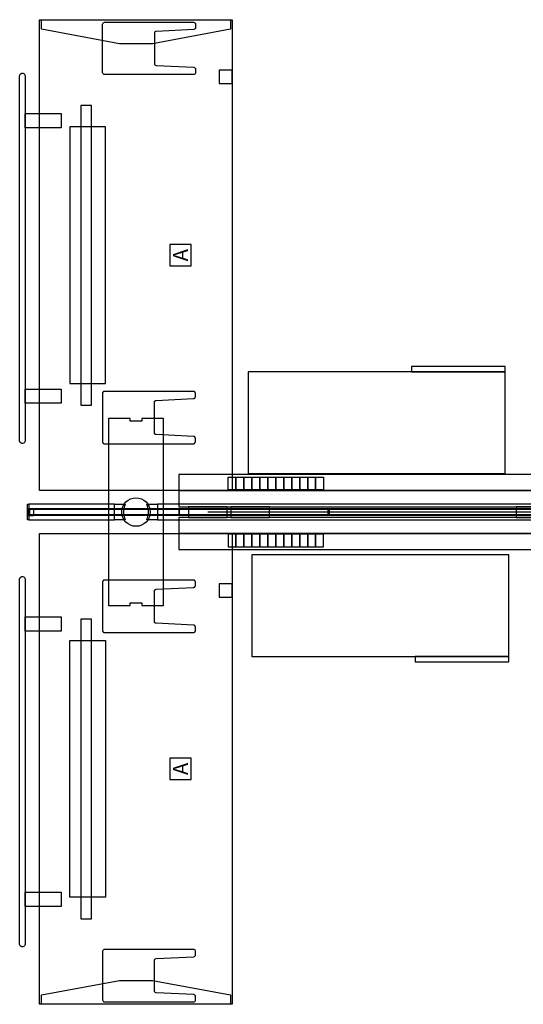
# Model space of a CAD drawing. Units: inches. Extents: x 0 to 155, y 0 to 553.
# Drawn here: x 6 to 76, y 109 to 247 of the extents above; entities that cross this region are included whole.
import ezdxf
from ezdxf.enums import TextEntityAlignment as Align

# ---------------------------------------------------------------- set-up
doc = ezdxf.new("R2010")
doc.units = ezdxf.units.IN
doc.header["$MEASUREMENT"] = 0
doc.layers.add('A-FURN PARTIAL HEIGHT WALLS', color=7, linetype='Continuous')
doc.layers.add('CET Default', color=7, linetype='Continuous')
doc.styles.get("Standard").update_dxf_attribs({"font": 'arial.ttf'})

# ---------------------------------------------------------------- blocks, each defined once
blk = doc.blocks.new('*C2')
at = {"layer": 'CET Default', "linetype": 'Continuous'}
for p, q in [((-20.31, 0), (-18.31, 0)), ((18.31, 0), (20.31, 0))]:
    blk.add_line(p, q, dxfattribs=at)
for points in [[(25.58, 2.8), (25.7, 2.77), (25.82, 2.71), (25.9, 2.61), (25.94, 2.49), (25.94, 2.36), (25.9, 2.23), (25.82, 2.13), (25.7, 2.07), (25.58, 2.05), (-25.58, 2.05), (-25.7, 2.07), (-25.82, 2.13), (-25.9, 2.23), (-25.94, 2.36), (-25.94, 2.49), (-25.9, 2.61), (-25.82, 2.71), (-25.7, 2.77), (-25.58, 2.8), (25.58, 2.8)], [(-20.31, 2.05), (-18.31, 2.05), (-18.31, -3), (-20.31, -3), (-20.31, 2.05)], [(18.31, 2.05), (20.31, 2.05), (20.31, -3), (18.31, -3), (18.31, 2.05)]]:
    blk.add_lwpolyline(points, close=True, dxfattribs=at)
blk = doc.blocks.new('*C17')
at = {"layer": 'A-FURN PARTIAL HEIGHT WALLS', "linetype": 'Continuous'}
for points in [[(-24, -0.44), (24, -0.44), (24, 0.44), (-24, 0.44), (-24, -0.44)], [(-23.94, -0.34), (23.94, -0.34), (23.94, 0.34), (-23.94, 0.34), (-23.94, -0.34)]]:
    blk.add_lwpolyline(points, close=True, dxfattribs=at)
blk = doc.blocks.new('*C15')
at = {"layer": 'CET Default', "linetype": 'Continuous'}
for p, q in [((-20.31, 0), (-18.31, 0)), ((18.31, 0), (20.31, 0))]:
    blk.add_line(p, q, dxfattribs=at)
for points in [[(25.58, 2.8), (25.7, 2.77), (25.82, 2.71), (25.9, 2.61), (25.94, 2.49), (25.94, 2.36), (25.9, 2.23), (25.82, 2.13), (25.7, 2.07), (25.58, 2.05), (-25.58, 2.05), (-25.7, 2.07), (-25.82, 2.13), (-25.9, 2.23), (-25.94, 2.36), (-25.94, 2.49), (-25.9, 2.61), (-25.82, 2.71), (-25.7, 2.77), (-25.58, 2.8), (25.58, 2.8)], [(-20.31, 2.05), (-18.31, 2.05), (-18.31, -3), (-20.31, -3), (-20.31, 2.05)], [(18.31, 2.05), (20.31, 2.05), (20.31, -3), (18.31, -3), (18.31, 2.05)]]:
    blk.add_lwpolyline(points, close=True, dxfattribs=at)
blk = doc.blocks.new('*C22')
at = {"layer": 'CET Default', "linetype": 'Continuous'}
for points in [[(-33, -13.5), (-33, 13.5), (33, 13.5), (33, -13.5), (-33, -13.5)], [(-31.66, 13.25), (-29.64, 2.3), (-29.64, -2.31), (-31.66, -13.25), (-32.95, -13.25), (-32.97, -13.24), (-32.99, -13.22), (-33, -13.2), (-33, 13.2), (-32.99, 13.22), (-32.97, 13.24), (-32.95, 13.25), (-31.66, 13.25)], [(18, 4.25), (-18, 4.25), (-18, 9.25), (18, 9.25), (18, 4.25)], [(-21, 6.25), (21, 6.25), (21, 7.75), (-21, 7.75), (-21, 6.25)], [(-32.64, 4.42), (-32.64, -8.08), (-32.63, -8.16), (-32.6, -8.23), (-32.54, -8.29), (-32.47, -8.32), (-32.39, -8.33), (-31.88, -8.33), (-31.79, -8.32), (-31.71, -8.26), (-31.66, -8.19), (-31.63, -8.1), (-31.37, -2.83), (-31.35, -2.74), (-31.29, -2.66), (-31.21, -2.61), (-31.12, -2.59), (-26.84, -2.59), (-26.75, -2.61), (-26.67, -2.66), (-26.62, -2.74), (-26.59, -2.83), (-26.33, -8.1), (-26.31, -8.19), (-26.25, -8.26), (-26.17, -8.32), (-26.08, -8.33), (-25.57, -8.33), (-25.49, -8.32), (-25.42, -8.29), (-25.36, -8.23), (-25.33, -8.16), (-25.32, -8.08), (-25.32, 4.42), (-25.33, 4.49), (-25.36, 4.56), (-25.42, 4.62), (-25.49, 4.65), (-25.57, 4.67), (-32.39, 4.67), (-32.47, 4.65), (-32.54, 4.62), (-32.6, 4.56), (-32.63, 4.49), (-32.64, 4.42)], [(-1.5, -7.75), (1.5, -7.75), (1.5, -4.75), (-1.5, -4.75), (-1.5, -7.75)], [(24.08, -13.5), (25.92, -13.5), (25.92, -11.66), (24.08, -11.66), (24.08, -13.5)], [(31.1, -12.9), (31.1, -14.01), (32.91, -14.01), (32.91, -12.9), (31.1, -12.9)], [(31.1, -14.01), (31.1, -15.13), (32.91, -15.13), (32.91, -14.01), (31.1, -14.01)], [(31.1, -15.13), (31.1, -16.25), (32.91, -16.25), (32.91, -15.13), (31.1, -15.13)], [(31.1, -16.25), (31.1, -17.36), (32.91, -17.36), (32.91, -16.25), (31.1, -16.25)], [(31.1, -17.36), (31.1, -18.48), (32.91, -18.48), (32.91, -17.36), (31.1, -17.36)], [(31.1, -18.48), (31.1, -19.6), (32.91, -19.6), (32.91, -18.48), (31.1, -18.48)], [(31.1, -19.6), (31.1, -20.71), (32.91, -20.71), (32.91, -19.6), (31.1, -19.6)], [(31.1, -20.71), (31.1, -21.83), (32.91, -21.83), (32.91, -20.71), (31.1, -20.71)], [(31.1, -21.83), (31.1, -22.95), (32.91, -22.95), (32.91, -21.83), (31.1, -21.83)], [(31.1, -22.95), (31.1, -24.06), (32.91, -24.06), (32.91, -22.95), (31.1, -22.95)], [(31.1, -24.06), (31.1, -25.18), (32.91, -25.18), (32.91, -24.06), (31.1, -24.06)], [(31.1, -25.18), (31.1, -26.3), (32.91, -26.3), (32.91, -25.18), (31.1, -25.18)]]:
    blk.add_lwpolyline(points, close=True, dxfattribs=at)
blk.add_text('A', height=2.1, dxfattribs=at).set_placement((0, -6.25), align=Align.MIDDLE_CENTER)
blk = doc.blocks.new('*C8')
at = {"layer": 'A-FURN PARTIAL HEIGHT WALLS', "linetype": 'Continuous'}
for points in [[(-21, -0.44), (21, -0.44), (21, 0.44), (-21, 0.44), (-21, -0.44)], [(-20.94, -0.34), (20.94, -0.34), (20.94, 0.34), (-20.94, 0.34), (-20.94, -0.34)]]:
    blk.add_lwpolyline(points, close=True, dxfattribs=at)
blk = doc.blocks.new('*C24')
at = {"layer": 'A-FURN PARTIAL HEIGHT WALLS', "linetype": 'Continuous'}
blk.add_lwpolyline([(-6, -0.01), (-6, -1.08), (-6.19, -1.08), (-6.2, -1.06), (-6.2, 0), (-6.2, 1.07), (-6.19, 1.09), (-6, 1.09), (-6, 0.02)], dxfattribs=at)
for points in [[(-6, -1.08), (6, -1.08), (6, 1.08), (-6, 1.08), (-6, -1.08)], [(-5.36, -0.53), (-6, -0.53), (-6, 0.5), (-5.36, 0.5), (-5.36, -0.53)]]:
    blk.add_lwpolyline(points, close=True, dxfattribs=at)
blk = doc.blocks.new('*C3')
at = {"layer": 'A-FURN PARTIAL HEIGHT WALLS', "linetype": 'Continuous'}
for points in [[(-30, -0.44), (30, -0.44), (30, 0.44), (-30, 0.44), (-30, -0.44)], [(-29.94, -0.34), (29.94, -0.34), (29.94, 0.34), (-29.94, 0.34), (-29.94, -0.34)]]:
    blk.add_lwpolyline(points, close=True, dxfattribs=at)
blk = doc.blocks.new('*C9')
at = {"layer": 'A-FURN PARTIAL HEIGHT WALLS', "linetype": 'Continuous'}
for points in [[(-1.5, 1.08), (-1.76, 0.37), (-1.76, -0.37), (-1.5, -1.08), (-3, -1.08), (-3, 1.08), (-1.5, 1.08)], [(1.5, -1.08), (1.76, -0.37), (1.76, 0.37), (1.5, 1.08), (3, 1.08), (3, -1.08), (1.5, -1.08)]]:
    blk.add_lwpolyline(points, close=True, dxfattribs=at)
blk.add_circle((0, 0), 2, dxfattribs=at)
at = {"layer": 'CET Default', "linetype": 'Continuous'}
for points in [[(-4.43, 9.58), (8.07, 9.58), (8.07, 9.58), (8.08, 9.58), (8.08, 9.58), (8.09, 9.58), (8.09, 9.58), (8.1, 9.58), (8.1, 9.58), (8.11, 9.58), (8.11, 9.58), (8.11, 9.58), (8.12, 9.58), (8.12, 9.58), (8.13, 9.58), (8.13, 9.58), (8.14, 9.59), (8.14, 9.59), (8.14, 9.59), (8.15, 9.59), (8.15, 9.59), (8.16, 9.59), (8.16, 9.59), (8.16, 9.6), (8.17, 9.6), (8.17, 9.6), (8.18, 9.6), (8.18, 9.6), (8.18, 9.6), (8.19, 9.61), (8.19, 9.61), (8.2, 9.61), (8.2, 9.61), (8.2, 9.62), (8.21, 9.62), (8.21, 9.62), (8.21, 9.62), (8.22, 9.63), (8.22, 9.63), (8.22, 9.63), (8.23, 9.63), (8.23, 9.64), (8.23, 9.64), (8.24, 9.64), (8.24, 9.64), (8.24, 9.65), (8.25, 9.65), (8.25, 9.65), (8.25, 9.66), (8.26, 9.66), (8.26, 9.66), (8.26, 9.67), (8.26, 9.67), (8.27, 9.67), (8.27, 9.68), (8.27, 9.68), (8.28, 9.68), (8.28, 9.69), (8.28, 9.69), (8.28, 9.7), (8.28, 9.7), (8.29, 9.7), (8.29, 9.71), (8.29, 9.71), (8.29, 9.71), (8.3, 9.72), (8.3, 9.72), (8.3, 9.73), (8.3, 9.73), (8.3, 9.73), (8.3, 9.74), (8.31, 9.74), (8.31, 9.75), (8.31, 9.75), (8.31, 9.75), (8.31, 9.76), (8.31, 9.76), (8.31, 9.77), (8.31, 9.77), (8.32, 9.78), (8.32, 9.78), (8.32, 9.78), (8.32, 9.79), (8.32, 9.79), (8.32, 9.8), (8.32, 9.8), (8.32, 9.81), (8.32, 9.81), (8.32, 9.81), (8.32, 9.82), (8.32, 9.82), (8.32, 9.83), (8.32, 10.34), (8.32, 10.34), (8.32, 10.35), (8.32, 10.35), (8.32, 10.36), (8.32, 10.36), (8.32, 10.37), (8.32, 10.37), (8.32, 10.37), (8.32, 10.38), (8.32, 10.38), (8.32, 10.39), (8.32, 10.39), (8.31, 10.4), (8.31, 10.4), (8.31, 10.4), (8.31, 10.41), (8.31, 10.41), (8.31, 10.42), (8.31, 10.42), (8.31, 10.43), (8.3, 10.43), (8.3, 10.43), (8.3, 10.44), (8.3, 10.44), (8.3, 10.45), (8.3, 10.45), (8.29, 10.45), (8.29, 10.46), (8.29, 10.46), (8.29, 10.46), (8.28, 10.47), (8.28, 10.47), (8.28, 10.48), (8.28, 10.48), (8.28, 10.48), (8.27, 10.49), (8.27, 10.49), (8.27, 10.49), (8.26, 10.5), (8.26, 10.5), (8.26, 10.5), (8.26, 10.51), (8.25, 10.51), (8.25, 10.51), (8.25, 10.52), (8.24, 10.52), (8.24, 10.52), (8.24, 10.53), (8.23, 10.53), (8.23, 10.53), (8.23, 10.53), (8.22, 10.54), (8.22, 10.54), (8.22, 10.54), (8.21, 10.54), (8.21, 10.55), (8.21, 10.55), (8.2, 10.55), (8.2, 10.55), (8.2, 10.56), (8.19, 10.56), (8.19, 10.56), (8.18, 10.56), (8.18, 10.56), (8.18, 10.57), (8.17, 10.57), (8.17, 10.57), (8.16, 10.57), (8.16, 10.57), (8.16, 10.57), (8.15, 10.58), (8.15, 10.58), (8.14, 10.58), (8.14, 10.58), (8.13, 10.58), (8.13, 10.58), (8.13, 10.58), (8.12, 10.58), (8.12, 10.59), (8.11, 10.59), (8.11, 10.59), (8.1, 10.59), (8.1, 10.59), (8.1, 10.59), (8.09, 10.59), (8.09, 10.59), (8.08, 10.59), (2.82, 10.85), (2.81, 10.86), (2.81, 10.86), (2.8, 10.86), (2.8, 10.86), (2.8, 10.86), (2.79, 10.86), (2.79, 10.86), (2.78, 10.86), (2.78, 10.86), (2.77, 10.86), (2.77, 10.86), (2.77, 10.86), (2.76, 10.86), (2.76, 10.87), (2.75, 10.87), (2.75, 10.87), (2.74, 10.87), (2.74, 10.87), (2.74, 10.87), (2.73, 10.87), (2.73, 10.88), (2.72, 10.88), (2.72, 10.88), (2.72, 10.88), (2.71, 10.88), (2.71, 10.89), (2.71, 10.89), (2.7, 10.89), (2.7, 10.89), (2.69, 10.89), (2.69, 10.9), (2.69, 10.9), (2.68, 10.9), (2.68, 10.9), (2.68, 10.91), (2.67, 10.91), (2.67, 10.91), (2.67, 10.92), (2.66, 10.92), (2.66, 10.92), (2.66, 10.92), (2.65, 10.93), (2.65, 10.93), (2.65, 10.93), (2.64, 10.94), (2.64, 10.94), (2.64, 10.94), (2.64, 10.95), (2.63, 10.95), (2.63, 10.95), (2.63, 10.96), (2.63, 10.96), (2.62, 10.96), (2.62, 10.97), (2.62, 10.97), (2.62, 10.98), (2.61, 10.98), (2.61, 10.98), (2.61, 10.99), (2.61, 10.99), (2.61, 10.99), (2.6, 11), (2.6, 11), (2.6, 11.01), (2.6, 11.01), (2.6, 11.01), (2.59, 11.02), (2.59, 11.02), (2.59, 11.03), (2.59, 11.03), (2.59, 11.04), (2.59, 11.04), (2.59, 11.04), (2.59, 11.05), (2.59, 11.05), (2.58, 11.06), (2.58, 11.06), (2.58, 11.07), (2.58, 11.07), (2.58, 11.07), (2.58, 11.08), (2.58, 11.08), (2.58, 11.09), (2.58, 11.09), (2.58, 11.1), (2.58, 11.1), (2.58, 11.1), (2.58, 15.38), (2.58, 15.38), (2.58, 15.39), (2.58, 15.39), (2.58, 15.4), (2.58, 15.4), (2.58, 15.41), (2.58, 15.41), (2.58, 15.41), (2.58, 15.42), (2.58, 15.42), (2.58, 15.43), (2.59, 15.43), (2.59, 15.44), (2.59, 15.44), (2.59, 15.44), (2.59, 15.45), (2.59, 15.45), (2.59, 15.46), (2.59, 15.46), (2.59, 15.46), (2.6, 15.47), (2.6, 15.47), (2.6, 15.48), (2.6, 15.48), (2.6, 15.48), (2.61, 15.49), (2.61, 15.49), (2.61, 15.5), (2.61, 15.5), (2.61, 15.5), (2.62, 15.51), (2.62, 15.51), (2.62, 15.52), (2.62, 15.52), (2.63, 15.52), (2.63, 15.53), (2.63, 15.53), (2.63, 15.53), (2.64, 15.54), (2.64, 15.54), (2.64, 15.54), (2.64, 15.55), (2.65, 15.55), (2.65, 15.55), (2.65, 15.56), (2.66, 15.56), (2.66, 15.56), (2.66, 15.57), (2.67, 15.57), (2.67, 15.57), (2.67, 15.57), (2.68, 15.58), (2.68, 15.58), (2.68, 15.58), (2.69, 15.58), (2.69, 15.59), (2.69, 15.59), (2.7, 15.59), (2.7, 15.59), (2.71, 15.6), (2.71, 15.6), (2.71, 15.6), (2.72, 15.6), (2.72, 15.6), (2.72, 15.61), (2.73, 15.61), (2.73, 15.61), (2.74, 15.61), (2.74, 15.61), (2.74, 15.61), (2.75, 15.62), (2.75, 15.62), (2.76, 15.62), (2.76, 15.62), (2.77, 15.62), (2.77, 15.62), (2.77, 15.62), (2.78, 15.62), (2.78, 15.62), (2.79, 15.63), (2.79, 15.63), (2.8, 15.63), (2.8, 15.63), (2.8, 15.63), (2.81, 15.63), (2.81, 15.63), (2.82, 15.63), (8.08, 15.89), (8.09, 15.89), (8.09, 15.89), (8.1, 15.9), (8.1, 15.9), (8.1, 15.9), (8.11, 15.9), (8.11, 15.9), (8.12, 15.9), (8.12, 15.9), (8.13, 15.9), (8.13, 15.9), (8.13, 15.9), (8.14, 15.9), (8.14, 15.9), (8.15, 15.91), (8.15, 15.91), (8.16, 15.91), (8.16, 15.91), (8.16, 15.91), (8.17, 15.91), (8.17, 15.92), (8.18, 15.92), (8.18, 15.92), (8.18, 15.92), (8.19, 15.92), (8.19, 15.92), (8.2, 15.93), (8.2, 15.93), (8.2, 15.93), (8.21, 15.93), (8.21, 15.94), (8.21, 15.94), (8.22, 15.94), (8.22, 15.94), (8.22, 15.95), (8.23, 15.95), (8.23, 15.95), (8.23, 15.95), (8.24, 15.96), (8.24, 15.96), (8.24, 15.96), (8.25, 15.97), (8.25, 15.97), (8.25, 15.97), (8.26, 15.98), (8.26, 15.98), (8.26, 15.98), (8.26, 15.99), (8.27, 15.99), (8.27, 15.99), (8.27, 16), (8.28, 16), (8.28, 16), (8.28, 16.01), (8.28, 16.01), (8.28, 16.01), (8.29, 16.02), (8.29, 16.02), (8.29, 16.03), (8.29, 16.03), (8.3, 16.03), (8.3, 16.04), (8.3, 16.04), (8.3, 16.05), (8.3, 16.05), (8.3, 16.05), (8.31, 16.06), (8.31, 16.06), (8.31, 16.07), (8.31, 16.07), (8.31, 16.07), (8.31, 16.08), (8.31, 16.08), (8.31, 16.09), (8.32, 16.09), (8.32, 16.1), (8.32, 16.1), (8.32, 16.1), (8.32, 16.11), (8.32, 16.11), (8.32, 16.12), (8.32, 16.12), (8.32, 16.13), (8.32, 16.13), (8.32, 16.13), (8.32, 16.14), (8.32, 16.14), (8.32, 16.66), (8.32, 16.66), (8.32, 16.66), (8.32, 16.67), (8.32, 16.67), (8.32, 16.68), (8.32, 16.68), (8.32, 16.69), (8.32, 16.69), (8.32, 16.7), (8.32, 16.7), (8.32, 16.7), (8.32, 16.71), (8.31, 16.71), (8.31, 16.72), (8.31, 16.72), (8.31, 16.72), (8.31, 16.73), (8.31, 16.73), (8.31, 16.74), (8.31, 16.74), (8.3, 16.75), (8.3, 16.75), (8.3, 16.75), (8.3, 16.76), (8.3, 16.76), (8.3, 16.77), (8.29, 16.77), (8.29, 16.77), (8.29, 16.78), (8.29, 16.78), (8.28, 16.78), (8.28, 16.79), (8.28, 16.79), (8.28, 16.8), (8.28, 16.8), (8.27, 16.8), (8.27, 16.81), (8.27, 16.81), (8.26, 16.81), (8.26, 16.82), (8.26, 16.82), (8.26, 16.82), (8.25, 16.83), (8.25, 16.83), (8.25, 16.83), (8.24, 16.84), (8.24, 16.84), (8.24, 16.84), (8.23, 16.84), (8.23, 16.85), (8.23, 16.85), (8.22, 16.85), (8.22, 16.86), (8.22, 16.86), (8.21, 16.86), (8.21, 16.86), (8.21, 16.87), (8.2, 16.87), (8.2, 16.87), (8.2, 16.87), (8.19, 16.87), (8.19, 16.88), (8.18, 16.88), (8.18, 16.88), (8.18, 16.88), (8.17, 16.88), (8.17, 16.89), (8.16, 16.89), (8.16, 16.89), (8.16, 16.89), (8.15, 16.89), (8.15, 16.89), (8.14, 16.9), (8.14, 16.9), (8.14, 16.9), (8.13, 16.9), (8.13, 16.9), (8.12, 16.9), (8.12, 16.9), (8.11, 16.9), (8.11, 16.9), (8.11, 16.9), (8.1, 16.9), (8.1, 16.9), (8.09, 16.91), (8.09, 16.91), (8.08, 16.91), (8.08, 16.91), (8.07, 16.91), (8.07, 16.91), (-4.43, 16.91), (-4.43, 16.91), (-4.44, 16.91), (-4.44, 16.91), (-4.45, 16.91), (-4.45, 16.91), (-4.46, 16.9), (-4.46, 16.9), (-4.46, 16.9), (-4.47, 16.9), (-4.47, 16.9), (-4.48, 16.9), (-4.48, 16.9), (-4.49, 16.9), (-4.49, 16.9), (-4.49, 16.9), (-4.5, 16.9), (-4.5, 16.9), (-4.51, 16.89), (-4.51, 16.89), (-4.51, 16.89), (-4.52, 16.89), (-4.52, 16.89), (-4.53, 16.89), (-4.53, 16.88), (-4.54, 16.88), (-4.54, 16.88), (-4.54, 16.88), (-4.55, 16.88), (-4.55, 16.87), (-4.55, 16.87), (-4.56, 16.87), (-4.56, 16.87), (-4.57, 16.87), (-4.57, 16.86), (-4.57, 16.86), (-4.58, 16.86), (-4.58, 16.86), (-4.58, 16.85), (-4.59, 16.85), (-4.59, 16.85), (-4.59, 16.84), (-4.6, 16.84), (-4.6, 16.84), (-4.6, 16.84), (-4.61, 16.83), (-4.61, 16.83), (-4.61, 16.83), (-4.62, 16.82), (-4.62, 16.82), (-4.62, 16.82), (-4.62, 16.81), (-4.63, 16.81), (-4.63, 16.81), (-4.63, 16.8), (-4.63, 16.8), (-4.64, 16.8), (-4.64, 16.79), (-4.64, 16.79), (-4.64, 16.78), (-4.65, 16.78), (-4.65, 16.78), (-4.65, 16.77), (-4.65, 16.77), (-4.65, 16.77), (-4.66, 16.76), (-4.66, 16.76), (-4.66, 16.75), (-4.66, 16.75), (-4.66, 16.75), (-4.66, 16.74), (-4.67, 16.74), (-4.67, 16.73), (-4.67, 16.73), (-4.67, 16.72), (-4.67, 16.72), (-4.67, 16.72), (-4.67, 16.71), (-4.67, 16.71), (-4.67, 16.7), (-4.68, 16.7), (-4.68, 16.7), (-4.68, 16.69), (-4.68, 16.69), (-4.68, 16.68), (-4.68, 16.68), (-4.68, 16.67), (-4.68, 16.67), (-4.68, 16.66), (-4.68, 16.66), (-4.68, 16.66), (-4.68, 9.83), (-4.68, 9.82), (-4.68, 9.82), (-4.68, 9.81), (-4.68, 9.81), (-4.68, 9.81), (-4.68, 9.8), (-4.68, 9.8), (-4.68, 9.79), (-4.68, 9.79), (-4.68, 9.78), (-4.67, 9.78), (-4.67, 9.78), (-4.67, 9.77), (-4.67, 9.77), (-4.67, 9.76), (-4.67, 9.76), (-4.67, 9.75), (-4.67, 9.75), (-4.67, 9.75), (-4.66, 9.74), (-4.66, 9.74), (-4.66, 9.73), (-4.66, 9.73), (-4.66, 9.73), (-4.66, 9.72), (-4.65, 9.72), (-4.65, 9.71), (-4.65, 9.71), (-4.65, 9.71), (-4.65, 9.7), (-4.64, 9.7), (-4.64, 9.7), (-4.64, 9.69), (-4.64, 9.69), (-4.63, 9.68), (-4.63, 9.68), (-4.63, 9.68), (-4.63, 9.67), (-4.62, 9.67), (-4.62, 9.67), (-4.62, 9.66), (-4.62, 9.66), (-4.61, 9.66), (-4.61, 9.65), (-4.61, 9.65), (-4.6, 9.65), (-4.6, 9.64), (-4.6, 9.64), (-4.59, 9.64), (-4.59, 9.64), (-4.59, 9.63), (-4.58, 9.63), (-4.58, 9.63), (-4.58, 9.63), (-4.57, 9.62), (-4.57, 9.62), (-4.57, 9.62), (-4.56, 9.62), (-4.56, 9.61), (-4.55, 9.61), (-4.55, 9.61), (-4.55, 9.61), (-4.54, 9.6), (-4.54, 9.6), (-4.54, 9.6), (-4.53, 9.6), (-4.53, 9.6), (-4.52, 9.6), (-4.52, 9.59), (-4.51, 9.59), (-4.51, 9.59), (-4.51, 9.59), (-4.5, 9.59), (-4.5, 9.59), (-4.49, 9.59), (-4.49, 9.58), (-4.49, 9.58), (-4.48, 9.58), (-4.48, 9.58), (-4.47, 9.58), (-4.47, 9.58), (-4.46, 9.58), (-4.46, 9.58), (-4.46, 9.58), (-4.45, 9.58), (-4.45, 9.58), (-4.44, 9.58), (-4.44, 9.58), (-4.43, 9.58), (-4.43, 9.58)], [(3.86, 13.1), (0.83, 13.1), (0.83, 12.73), (-0.83, 12.73), (-0.83, 13.1), (-3.86, 13.1), (-3.86, -13.1), (-0.83, -13.1), (-0.83, -12.73), (0.83, -12.73), (0.83, -13.1), (3.86, -13.1), (3.86, 13.1)], [(-4.43, -16.88), (8.07, -16.88), (8.07, -16.88), (8.08, -16.88), (8.08, -16.88), (8.09, -16.88), (8.09, -16.88), (8.1, -16.88), (8.1, -16.88), (8.11, -16.88), (8.11, -16.88), (8.11, -16.88), (8.12, -16.87), (8.12, -16.87), (8.13, -16.87), (8.13, -16.87), (8.14, -16.87), (8.14, -16.87), (8.14, -16.87), (8.15, -16.87), (8.15, -16.87), (8.16, -16.86), (8.16, -16.86), (8.16, -16.86), (8.17, -16.86), (8.17, -16.86), (8.18, -16.86), (8.18, -16.85), (8.18, -16.85), (8.19, -16.85), (8.19, -16.85), (8.2, -16.85), (8.2, -16.84), (8.2, -16.84), (8.21, -16.84), (8.21, -16.84), (8.21, -16.83), (8.22, -16.83), (8.22, -16.83), (8.22, -16.83), (8.23, -16.82), (8.23, -16.82), (8.23, -16.82), (8.24, -16.81), (8.24, -16.81), (8.24, -16.81), (8.25, -16.81), (8.25, -16.8), (8.25, -16.8), (8.26, -16.8), (8.26, -16.79), (8.26, -16.79), (8.26, -16.79), (8.27, -16.78), (8.27, -16.78), (8.27, -16.78), (8.28, -16.77), (8.28, -16.77), (8.28, -16.77), (8.28, -16.76), (8.28, -16.76), (8.29, -16.75), (8.29, -16.75), (8.29, -16.75), (8.29, -16.74), (8.3, -16.74), (8.3, -16.73), (8.3, -16.73), (8.3, -16.73), (8.3, -16.72), (8.3, -16.72), (8.31, -16.71), (8.31, -16.71), (8.31, -16.71), (8.31, -16.7), (8.31, -16.7), (8.31, -16.69), (8.31, -16.69), (8.31, -16.69), (8.32, -16.68), (8.32, -16.68), (8.32, -16.67), (8.32, -16.67), (8.32, -16.66), (8.32, -16.66), (8.32, -16.66), (8.32, -16.65), (8.32, -16.65), (8.32, -16.64), (8.32, -16.64), (8.32, -16.63), (8.32, -16.63), (8.32, -16.12), (8.32, -16.11), (8.32, -16.11), (8.32, -16.1), (8.32, -16.1), (8.32, -16.1), (8.32, -16.09), (8.32, -16.09), (8.32, -16.08), (8.32, -16.08), (8.32, -16.07), (8.32, -16.07), (8.32, -16.06), (8.31, -16.06), (8.31, -16.06), (8.31, -16.05), (8.31, -16.05), (8.31, -16.04), (8.31, -16.04), (8.31, -16.04), (8.31, -16.03), (8.3, -16.03), (8.3, -16.02), (8.3, -16.02), (8.3, -16.02), (8.3, -16.01), (8.3, -16.01), (8.29, -16), (8.29, -16), (8.29, -16), (8.29, -15.99), (8.28, -15.99), (8.28, -15.98), (8.28, -15.98), (8.28, -15.98), (8.28, -15.97), (8.27, -15.97), (8.27, -15.97), (8.27, -15.96), (8.26, -15.96), (8.26, -15.96), (8.26, -15.95), (8.26, -15.95), (8.25, -15.95), (8.25, -15.94), (8.25, -15.94), (8.24, -15.94), (8.24, -15.93), (8.24, -15.93), (8.23, -15.93), (8.23, -15.93), (8.23, -15.92), (8.22, -15.92), (8.22, -15.92), (8.22, -15.91), (8.21, -15.91), (8.21, -15.91), (8.21, -15.91), (8.2, -15.9), (8.2, -15.9), (8.2, -15.9), (8.19, -15.9), (8.19, -15.9), (8.18, -15.89), (8.18, -15.89), (8.18, -15.89), (8.17, -15.89), (8.17, -15.89), (8.16, -15.88), (8.16, -15.88), (8.16, -15.88), (8.15, -15.88), (8.15, -15.88), (8.14, -15.88), (8.14, -15.88), (8.13, -15.88), (8.13, -15.87), (8.13, -15.87), (8.12, -15.87), (8.12, -15.87), (8.11, -15.87), (8.11, -15.87), (8.1, -15.87), (8.1, -15.87), (8.1, -15.87), (8.09, -15.87), (8.09, -15.87), (8.08, -15.87), (2.82, -15.6), (2.81, -15.6), (2.81, -15.6), (2.8, -15.6), (2.8, -15.6), (2.8, -15.6), (2.79, -15.6), (2.79, -15.6), (2.78, -15.6), (2.78, -15.6), (2.77, -15.6), (2.77, -15.59), (2.77, -15.59), (2.76, -15.59), (2.76, -15.59), (2.75, -15.59), (2.75, -15.59), (2.74, -15.59), (2.74, -15.59), (2.74, -15.58), (2.73, -15.58), (2.73, -15.58), (2.72, -15.58), (2.72, -15.58), (2.72, -15.58), (2.71, -15.57), (2.71, -15.57), (2.71, -15.57), (2.7, -15.57), (2.7, -15.56), (2.69, -15.56), (2.69, -15.56), (2.69, -15.56), (2.68, -15.55), (2.68, -15.55), (2.68, -15.55), (2.67, -15.55), (2.67, -15.54), (2.67, -15.54), (2.66, -15.54), (2.66, -15.54), (2.66, -15.53), (2.65, -15.53), (2.65, -15.53), (2.65, -15.52), (2.64, -15.52), (2.64, -15.52), (2.64, -15.51), (2.64, -15.51), (2.63, -15.51), (2.63, -15.5), (2.63, -15.5), (2.63, -15.5), (2.62, -15.49), (2.62, -15.49), (2.62, -15.48), (2.62, -15.48), (2.61, -15.48), (2.61, -15.47), (2.61, -15.47), (2.61, -15.47), (2.61, -15.46), (2.6, -15.46), (2.6, -15.45), (2.6, -15.45), (2.6, -15.45), (2.6, -15.44), (2.59, -15.44), (2.59, -15.43), (2.59, -15.43), (2.59, -15.43), (2.59, -15.42), (2.59, -15.42), (2.59, -15.41), (2.59, -15.41), (2.59, -15.4), (2.58, -15.4), (2.58, -15.4), (2.58, -15.39), (2.58, -15.39), (2.58, -15.38), (2.58, -15.38), (2.58, -15.37), (2.58, -15.37), (2.58, -15.37), (2.58, -15.36), (2.58, -15.36), (2.58, -15.35), (2.58, -11.08), (2.58, -11.07), (2.58, -11.07), (2.58, -11.06), (2.58, -11.06), (2.58, -11.06), (2.58, -11.05), (2.58, -11.05), (2.58, -11.04), (2.58, -11.04), (2.58, -11.03), (2.58, -11.03), (2.59, -11.03), (2.59, -11.02), (2.59, -11.02), (2.59, -11.01), (2.59, -11.01), (2.59, -11), (2.59, -11), (2.59, -11), (2.59, -10.99), (2.6, -10.99), (2.6, -10.98), (2.6, -10.98), (2.6, -10.98), (2.6, -10.97), (2.61, -10.97), (2.61, -10.96), (2.61, -10.96), (2.61, -10.96), (2.61, -10.95), (2.62, -10.95), (2.62, -10.94), (2.62, -10.94), (2.62, -10.94), (2.63, -10.93), (2.63, -10.93), (2.63, -10.93), (2.63, -10.92), (2.64, -10.92), (2.64, -10.92), (2.64, -10.91), (2.64, -10.91), (2.65, -10.91), (2.65, -10.9), (2.65, -10.9), (2.66, -10.9), (2.66, -10.89), (2.66, -10.89), (2.67, -10.89), (2.67, -10.89), (2.67, -10.88), (2.68, -10.88), (2.68, -10.88), (2.68, -10.88), (2.69, -10.87), (2.69, -10.87), (2.69, -10.87), (2.7, -10.87), (2.7, -10.86), (2.71, -10.86), (2.71, -10.86), (2.71, -10.86), (2.72, -10.85), (2.72, -10.85), (2.72, -10.85), (2.73, -10.85), (2.73, -10.85), (2.74, -10.85), (2.74, -10.84), (2.74, -10.84), (2.75, -10.84), (2.75, -10.84), (2.76, -10.84), (2.76, -10.84), (2.77, -10.84), (2.77, -10.83), (2.77, -10.83), (2.78, -10.83), (2.78, -10.83), (2.79, -10.83), (2.79, -10.83), (2.8, -10.83), (2.8, -10.83), (2.8, -10.83), (2.81, -10.83), (2.81, -10.83), (2.82, -10.83), (8.08, -10.56), (8.09, -10.56), (8.09, -10.56), (8.1, -10.56), (8.1, -10.56), (8.1, -10.56), (8.11, -10.56), (8.11, -10.56), (8.12, -10.56), (8.12, -10.56), (8.13, -10.56), (8.13, -10.56), (8.13, -10.55), (8.14, -10.55), (8.14, -10.55), (8.15, -10.55), (8.15, -10.55), (8.16, -10.55), (8.16, -10.55), (8.16, -10.54), (8.17, -10.54), (8.17, -10.54), (8.18, -10.54), (8.18, -10.54), (8.18, -10.54), (8.19, -10.53), (8.19, -10.53), (8.2, -10.53), (8.2, -10.53), (8.2, -10.53), (8.21, -10.52), (8.21, -10.52), (8.21, -10.52), (8.22, -10.52), (8.22, -10.51), (8.22, -10.51), (8.23, -10.51), (8.23, -10.5), (8.23, -10.5), (8.24, -10.5), (8.24, -10.5), (8.24, -10.49), (8.25, -10.49), (8.25, -10.49), (8.25, -10.48), (8.26, -10.48), (8.26, -10.48), (8.26, -10.47), (8.26, -10.47), (8.27, -10.47), (8.27, -10.46), (8.27, -10.46), (8.28, -10.46), (8.28, -10.45), (8.28, -10.45), (8.28, -10.45), (8.28, -10.44), (8.29, -10.44), (8.29, -10.43), (8.29, -10.43), (8.29, -10.43), (8.3, -10.42), (8.3, -10.42), (8.3, -10.41), (8.3, -10.41), (8.3, -10.41), (8.3, -10.4), (8.31, -10.4), (8.31, -10.39), (8.31, -10.39), (8.31, -10.39), (8.31, -10.38), (8.31, -10.38), (8.31, -10.37), (8.31, -10.37), (8.32, -10.36), (8.32, -10.36), (8.32, -10.36), (8.32, -10.35), (8.32, -10.35), (8.32, -10.34), (8.32, -10.34), (8.32, -10.33), (8.32, -10.33), (8.32, -10.33), (8.32, -10.32), (8.32, -10.32), (8.32, -10.31), (8.32, -9.8), (8.32, -9.8), (8.32, -9.79), (8.32, -9.79), (8.32, -9.78), (8.32, -9.78), (8.32, -9.77), (8.32, -9.77), (8.32, -9.77), (8.32, -9.76), (8.32, -9.76), (8.32, -9.75), (8.32, -9.75), (8.31, -9.74), (8.31, -9.74), (8.31, -9.74), (8.31, -9.73), (8.31, -9.73), (8.31, -9.72), (8.31, -9.72), (8.31, -9.72), (8.3, -9.71), (8.3, -9.71), (8.3, -9.7), (8.3, -9.7), (8.3, -9.69), (8.3, -9.69), (8.29, -9.69), (8.29, -9.68), (8.29, -9.68), (8.29, -9.68), (8.28, -9.67), (8.28, -9.67), (8.28, -9.66), (8.28, -9.66), (8.28, -9.66), (8.27, -9.65), (8.27, -9.65), (8.27, -9.65), (8.26, -9.64), (8.26, -9.64), (8.26, -9.64), (8.26, -9.63), (8.25, -9.63), (8.25, -9.63), (8.25, -9.62), (8.24, -9.62), (8.24, -9.62), (8.24, -9.61), (8.23, -9.61), (8.23, -9.61), (8.23, -9.61), (8.22, -9.6), (8.22, -9.6), (8.22, -9.6), (8.21, -9.6), (8.21, -9.59), (8.21, -9.59), (8.2, -9.59), (8.2, -9.59), (8.2, -9.58), (8.19, -9.58), (8.19, -9.58), (8.18, -9.58), (8.18, -9.58), (8.18, -9.57), (8.17, -9.57), (8.17, -9.57), (8.16, -9.57), (8.16, -9.57), (8.16, -9.57), (8.15, -9.56), (8.15, -9.56), (8.14, -9.56), (8.14, -9.56), (8.14, -9.56), (8.13, -9.56), (8.13, -9.56), (8.12, -9.56), (8.12, -9.56), (8.11, -9.55), (8.11, -9.55), (8.11, -9.55), (8.1, -9.55), (8.1, -9.55), (8.09, -9.55), (8.09, -9.55), (8.08, -9.55), (8.08, -9.55), (8.07, -9.55), (8.07, -9.55), (-4.43, -9.55), (-4.43, -9.55), (-4.44, -9.55), (-4.44, -9.55), (-4.45, -9.55), (-4.45, -9.55), (-4.46, -9.55), (-4.46, -9.55), (-4.46, -9.55), (-4.47, -9.55), (-4.47, -9.55), (-4.48, -9.56), (-4.48, -9.56), (-4.49, -9.56), (-4.49, -9.56), (-4.49, -9.56), (-4.5, -9.56), (-4.5, -9.56), (-4.51, -9.56), (-4.51, -9.56), (-4.51, -9.57), (-4.52, -9.57), (-4.52, -9.57), (-4.53, -9.57), (-4.53, -9.57), (-4.54, -9.57), (-4.54, -9.58), (-4.54, -9.58), (-4.55, -9.58), (-4.55, -9.58), (-4.55, -9.58), (-4.56, -9.59), (-4.56, -9.59), (-4.57, -9.59), (-4.57, -9.59), (-4.57, -9.6), (-4.58, -9.6), (-4.58, -9.6), (-4.58, -9.6), (-4.59, -9.61), (-4.59, -9.61), (-4.59, -9.61), (-4.6, -9.61), (-4.6, -9.62), (-4.6, -9.62), (-4.61, -9.62), (-4.61, -9.63), (-4.61, -9.63), (-4.62, -9.63), (-4.62, -9.64), (-4.62, -9.64), (-4.62, -9.64), (-4.63, -9.65), (-4.63, -9.65), (-4.63, -9.65), (-4.63, -9.66), (-4.64, -9.66), (-4.64, -9.66), (-4.64, -9.67), (-4.64, -9.67), (-4.65, -9.68), (-4.65, -9.68), (-4.65, -9.68), (-4.65, -9.69), (-4.65, -9.69), (-4.66, -9.69), (-4.66, -9.7), (-4.66, -9.7), (-4.66, -9.71), (-4.66, -9.71), (-4.66, -9.72), (-4.67, -9.72), (-4.67, -9.72), (-4.67, -9.73), (-4.67, -9.73), (-4.67, -9.74), (-4.67, -9.74), (-4.67, -9.74), (-4.67, -9.75), (-4.67, -9.75), (-4.68, -9.76), (-4.68, -9.76), (-4.68, -9.77), (-4.68, -9.77), (-4.68, -9.77), (-4.68, -9.78), (-4.68, -9.78), (-4.68, -9.79), (-4.68, -9.79), (-4.68, -9.8), (-4.68, -9.8), (-4.68, -16.63), (-4.68, -16.63), (-4.68, -16.64), (-4.68, -16.64), (-4.68, -16.65), (-4.68, -16.65), (-4.68, -16.66), (-4.68, -16.66), (-4.68, -16.66), (-4.68, -16.67), (-4.68, -16.67), (-4.67, -16.68), (-4.67, -16.68), (-4.67, -16.69), (-4.67, -16.69), (-4.67, -16.69), (-4.67, -16.7), (-4.67, -16.7), (-4.67, -16.71), (-4.67, -16.71), (-4.66, -16.71), (-4.66, -16.72), (-4.66, -16.72), (-4.66, -16.73), (-4.66, -16.73), (-4.66, -16.73), (-4.65, -16.74), (-4.65, -16.74), (-4.65, -16.75), (-4.65, -16.75), (-4.65, -16.75), (-4.64, -16.76), (-4.64, -16.76), (-4.64, -16.77), (-4.64, -16.77), (-4.63, -16.77), (-4.63, -16.78), (-4.63, -16.78), (-4.63, -16.78), (-4.62, -16.79), (-4.62, -16.79), (-4.62, -16.79), (-4.62, -16.8), (-4.61, -16.8), (-4.61, -16.8), (-4.61, -16.81), (-4.6, -16.81), (-4.6, -16.81), (-4.6, -16.81), (-4.59, -16.82), (-4.59, -16.82), (-4.59, -16.82), (-4.58, -16.83), (-4.58, -16.83), (-4.58, -16.83), (-4.57, -16.83), (-4.57, -16.84), (-4.57, -16.84), (-4.56, -16.84), (-4.56, -16.84), (-4.55, -16.85), (-4.55, -16.85), (-4.55, -16.85), (-4.54, -16.85), (-4.54, -16.85), (-4.54, -16.86), (-4.53, -16.86), (-4.53, -16.86), (-4.52, -16.86), (-4.52, -16.86), (-4.51, -16.86), (-4.51, -16.87), (-4.51, -16.87), (-4.5, -16.87), (-4.5, -16.87), (-4.49, -16.87), (-4.49, -16.87), (-4.49, -16.87), (-4.48, -16.87), (-4.48, -16.87), (-4.47, -16.88), (-4.47, -16.88), (-4.46, -16.88), (-4.46, -16.88), (-4.46, -16.88), (-4.45, -16.88), (-4.45, -16.88), (-4.44, -16.88), (-4.44, -16.88), (-4.43, -16.88), (-4.43, -16.88)]]:
    blk.add_lwpolyline(points, close=True, dxfattribs=at)
blk = doc.blocks.new('*C21')
at = {"layer": 'CET Default', "linetype": 'Continuous'}
for points in [[(-18, -6.75), (18, -6.75), (18, 7.5), (-18, 7.5), (-18, -6.75)], [(4.876, -7.5), (18, -7.5), (18, -6.75), (4.876, -6.75), (4.876, -7.5)]]:
    blk.add_lwpolyline(points, close=True, dxfattribs=at)
blk = doc.blocks.new('*C7')
at = {"layer": 'CET Default', "linetype": 'Continuous'}
for points in [[(-33, -13.5), (-33, 13.5), (33, 13.5), (33, -13.5), (-33, -13.5)], [(31.66, -13.25), (29.64, -2.3), (29.64, 2.31), (31.66, 13.25), (32.95, 13.25), (32.97, 13.24), (32.99, 13.22), (33, 13.2), (33, -13.2), (32.99, -13.22), (32.97, -13.24), (32.95, -13.25), (31.66, -13.25)], [(-18, 4.25), (18, 4.25), (18, 9.25), (-18, 9.25), (-18, 4.25)], [(-21, 6.25), (21, 6.25), (21, 7.75), (-21, 7.75), (-21, 6.25)], [(32.64, 4.42), (32.64, -8.08), (32.63, -8.16), (32.6, -8.23), (32.54, -8.29), (32.47, -8.32), (32.39, -8.33), (31.88, -8.33), (31.79, -8.32), (31.71, -8.26), (31.66, -8.19), (31.63, -8.1), (31.37, -2.83), (31.35, -2.74), (31.29, -2.66), (31.21, -2.61), (31.12, -2.59), (26.84, -2.59), (26.75, -2.61), (26.67, -2.66), (26.62, -2.74), (26.59, -2.83), (26.33, -8.1), (26.31, -8.19), (26.25, -8.26), (26.17, -8.32), (26.08, -8.33), (25.57, -8.33), (25.49, -8.32), (25.42, -8.29), (25.36, -8.23), (25.33, -8.16), (25.32, -8.08), (25.32, 4.42), (25.33, 4.49), (25.36, 4.56), (25.42, 4.62), (25.49, 4.65), (25.57, 4.67), (32.39, 4.67), (32.47, 4.65), (32.54, 4.62), (32.6, 4.56), (32.63, 4.49), (32.64, 4.42)], [(-1.5, -7.75), (1.5, -7.75), (1.5, -4.75), (-1.5, -4.75), (-1.5, -7.75)], [(24.08, -13.5), (25.92, -13.5), (25.92, -11.66), (24.08, -11.66), (24.08, -13.5)], [(-31.1, -12.9), (-31.1, -14.01), (-32.91, -14.01), (-32.91, -12.9), (-31.1, -12.9)], [(-31.1, -14.01), (-31.1, -15.13), (-32.91, -15.13), (-32.91, -14.01), (-31.1, -14.01)], [(-31.1, -15.13), (-31.1, -16.25), (-32.91, -16.25), (-32.91, -15.13), (-31.1, -15.13)], [(-31.1, -16.25), (-31.1, -17.36), (-32.91, -17.36), (-32.91, -16.25), (-31.1, -16.25)], [(-31.1, -17.36), (-31.1, -18.48), (-32.91, -18.48), (-32.91, -17.36), (-31.1, -17.36)], [(-31.1, -18.48), (-31.1, -19.6), (-32.91, -19.6), (-32.91, -18.48), (-31.1, -18.48)], [(-31.1, -19.6), (-31.1, -20.71), (-32.91, -20.71), (-32.91, -19.6), (-31.1, -19.6)], [(-31.1, -20.71), (-31.1, -21.83), (-32.91, -21.83), (-32.91, -20.71), (-31.1, -20.71)], [(-31.1, -21.83), (-31.1, -22.95), (-32.91, -22.95), (-32.91, -21.83), (-31.1, -21.83)], [(-31.1, -22.95), (-31.1, -24.06), (-32.91, -24.06), (-32.91, -22.95), (-31.1, -22.95)], [(-31.1, -24.06), (-31.1, -25.18), (-32.91, -25.18), (-32.91, -24.06), (-31.1, -24.06)], [(-31.1, -25.18), (-31.1, -26.3), (-32.91, -26.3), (-32.91, -25.18), (-31.1, -25.18)]]:
    blk.add_lwpolyline(points, close=True, dxfattribs=at)
blk.add_text('A', height=2.1, dxfattribs=at).set_placement((0, -6.25), align=Align.MIDDLE_CENTER)
blk = doc.blocks.new('*C12')
at = {"layer": 'A-FURN PARTIAL HEIGHT WALLS', "linetype": 'Continuous'}
for points in [[(-30, 0.75025), (30, 0.75025), (30, 5.25025), (-30, 5.25025), (-30, 0.75025)], [(-30, 3.00025), (27.75, 3.00025), (27.75, 3.00025), (-30, 3.00025), (-30, 3.00025)], [(-33, -1.0795), (33, -1.0795), (33, 1.0795), (-33, 1.0795), (-33, -1.0795)], [(-30, -5.25025), (30, -5.25025), (30, -0.75025), (-30, -0.75025), (-30, -5.25025)], [(-30, -3.00025), (27.75, -3.00025), (27.75, -3.00025), (-30, -3.00025), (-30, -3.00025)]]:
    blk.add_lwpolyline(points, close=True, dxfattribs=at)
at = {"layer": 'CET Default', "linetype": 'Continuous'}
blk.add_line((25.9125, 0), (-25.9125, 0), dxfattribs=at)
for points in [[(-28.625, -0.75), (-23.2, -0.75), (-23.2, 0.75), (-28.625, 0.75), (-28.625, -0.75)], [(-22.7, -0.75), (-17.275, -0.75), (-17.275, 0.75), (-22.7, 0.75), (-22.7, -0.75)], [(17.275, -0.75), (22.7, -0.75), (22.7, 0.75), (17.275, 0.75), (17.275, -0.75)], [(23.2, -0.75), (28.625, -0.75), (28.625, 0.75), (23.2, 0.75), (23.2, -0.75)]]:
    blk.add_lwpolyline(points, close=True, dxfattribs=at)
blk = doc.blocks.new('*C20')
at = {"layer": 'CET Default', "linetype": 'Continuous'}
for points in [[(-18, -6.75), (18, -6.75), (18, 7.5), (-18, 7.5), (-18, -6.75)], [(-18, -7.5), (-4.876, -7.5), (-4.876, -6.75), (-18, -6.75), (-18, -7.5)]]:
    blk.add_lwpolyline(points, close=True, dxfattribs=at)

msp = doc.modelspace()

# ---------------------------------------------------------------- block references
at = {"layer": 'A-FURN PARTIAL HEIGHT WALLS', "linetype": 'Continuous'}
for name, p in [('*C12', (57.82, 178.25)), ('*C24', (12.82, 178.25)), ('*C8', (27.82, 178.25)), ('*C17', (72.82, 178.25))]:
    msp.add_blockref(name, p, dxfattribs=at)
at = {"layer": 'A-FURN PARTIAL HEIGHT WALLS', "linetype": 'Continuous', "rotation": 179.9999999999952}
msp.add_blockref('*C3', (57.82, 178.25), dxfattribs=at)
at = {"layer": 'CET Default', "linetype": 'Continuous'}
for name, p, rotation in [('*C7', (21.82, 214.25), 89.99999999999461), ('*C2', (8.32, 213.8), 89.99999999999442), ('*C20', (55.55, 191.16), 179.9999999999925), ('*C22', (21.82, 142.25), 89.99999999999461), ('*C15', (8.32, 143.26), 89.99999999999442)]:
    msp.add_blockref(name, p, dxfattribs=dict(at, rotation=rotation))
for name, p in [('*C9', (21.82, 178.25)), ('*C21', (56.05, 164.74))]:
    msp.add_blockref(name, p, dxfattribs=at)

doc.saveas('drawing.dxf')
